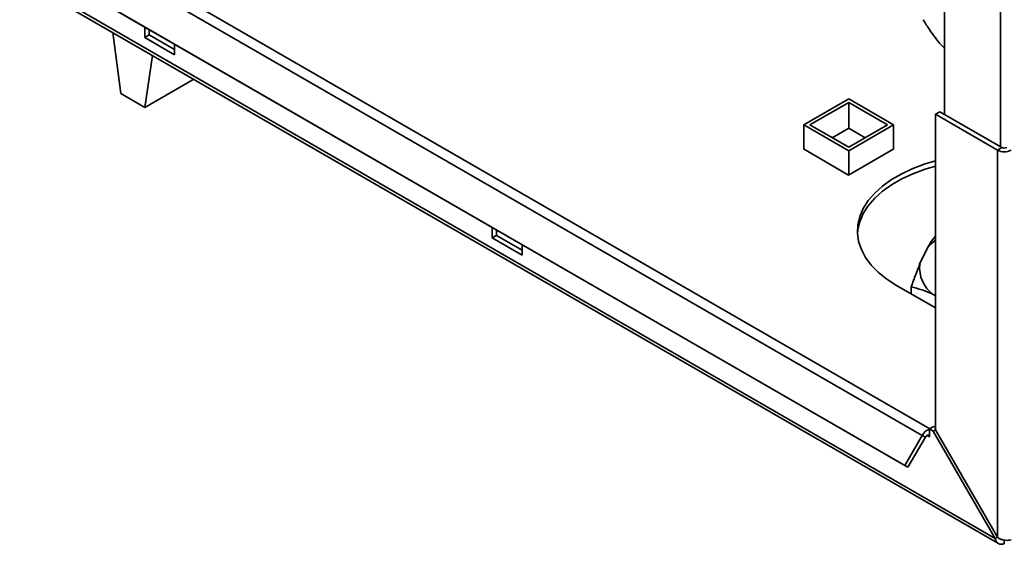
# Paper-space layout 'Blatt3' of a CAD drawing. Units: millimetres. Extents: x 0 to 4200, y 0 to 2970.
# Drawn here: x 3373 to 3606, y 628 to 752 of the extents above; entities that cross this region are included whole.
import ezdxf

# ---------------------------------------------------------------- set-up
doc = ezdxf.new("R2010")
doc.units = ezdxf.units.MM

psp = doc.layouts.new('Blatt3')

# ---------------------------------------------------------------- linework, layer by layer
at = {"color": 7, "linetype": 'Continuous', "lineweight": 35, "ltscale": 10}
for p, q in [((3591.36, 1095.37), (3591.36, 729.16)), ((3603.38, 628.97), (3218.72, 851.03)), ((3218.95, 850.12), (3604.1, 627.77)), ((3587.93, 654.91), (3383.35, 773.02)), ((3381.05, 771.69), (3586.11, 653.31)), ((3376.95, 764.59), (3582.01, 646.21)), ((3377.7, 764.15), (3582.76, 645.78)), ((3402.56, 749.8), (3402.56, 747.31)), ((3403.62, 747.92), (3403.62, 749.19)), ((3396.91, 734.03), (3395.06, 748.45)), ((3402.56, 747.31), (3403.62, 747.92)), ((3402.56, 747.31), (3409.63, 743.22)), ((3409.63, 744.45), (3403.62, 747.92)), ((3409.63, 743.22), (3409.63, 745.72)), ((3591.36, 744.81), (3590.57, 745.59)), ((3591.35, 744.82), (3591.35, 729.16)), ((3402.56, 730.76), (3404.41, 743.05)), ((3414.13, 737.44), (3402.56, 730.76)), ((3396.91, 734.03), (3402.56, 730.76)), ((3558.16, 726.67), (3568.77, 732.79)), ((3568.77, 732.79), (3579.38, 726.67)), ((3559.58, 726.67), (3568.77, 731.98)), ((3568.77, 731.98), (3577.96, 726.67)), ((3568.77, 725.85), (3568.77, 731.98)), ((3589.24, 729.16), (3590.3, 729.77)), ((3589.24, 729.16), (3589.24, 654.61)), ((3603.88, 720.71), (3589.24, 729.16)), ((3604.94, 721.32), (3590.3, 729.77)), ((3568.77, 720.55), (3558.16, 726.67)), ((3558.16, 720.92), (3558.16, 726.67)), ((3568.77, 721.37), (3559.58, 726.67)), ((3564.88, 723.61), (3568.77, 725.85)), ((3577.96, 726.67), (3568.77, 721.37)), ((3579.38, 726.67), (3568.77, 720.55)), ((3568.77, 725.85), (3572.66, 723.61)), ((3579.38, 720.96), (3579.38, 726.67)), ((3558.16, 721.04), (3558.06, 720.98)), ((3558.06, 720.98), (3568.73, 714.81)), ((3568.73, 714.81), (3579.41, 720.98)), ((3579.41, 720.98), (3579.38, 721)), ((3604.94, 721.32), (3603.88, 720.71)), ((3603.88, 720.71), (3603.88, 629.26)), ((3568.77, 714.83), (3568.77, 720.55)), ((3484.59, 702.45), (3484.59, 699.95)), ((3484.59, 699.95), (3485.65, 700.57)), ((3484.59, 699.95), (3491.66, 695.87)), ((3485.65, 700.57), (3485.65, 701.84)), ((3491.66, 697.1), (3485.65, 700.57)), ((3491.66, 695.87), (3491.66, 698.37)), ((3587.46, 697.76), (3585.52, 693.74)), ((3580.05, 688.73), (3589.24, 683.42)), ((3583.55, 688.43), (3583.55, 686.71)), ((3588.7, 686.62), (3589.24, 686.3)), ((3582.01, 646.21), (3586.11, 653.31)), ((3586.86, 652.88), (3586.11, 653.31)), ((3587.83, 654.85), (3588.89, 655.46)), ((3587.83, 654.73), (3587.83, 654.85)), ((3588.74, 654.32), (3587.83, 654.85)), ((3587.83, 652.97), (3587.83, 654.73)), ((3589.24, 654.61), (3588.74, 654.32)), ((3588.74, 654.32), (3603.38, 628.97)), ((3589.24, 655.26), (3588.89, 655.46)), ((3603.88, 629.26), (3589.24, 654.61)), ((3582.76, 645.78), (3586.86, 652.88)), ((3582.01, 646.21), (3582.76, 645.78)), ((3603.38, 628.97), (3603.88, 629.26)), ((3605.5, 628.6), (3605.5, 627.74))]:
    psp.add_line(p, q, dxfattribs=at)
at = {"color": 1, "linetype": 'Continuous', "lineweight": 35, "ltscale": 10}
for p, q in [((3604.58, 1087.87), (3604.58, 721.52)), ((3587.26, 653.3), (3587.83, 652.97))]:
    psp.add_line(p, q, dxfattribs=at)
at = {"color": 7, "linetype": 'Continuous', "lineweight": 35, "ltscale": 10, "flags": 128}
for points in [[(3589.24, 718.13), (3586.82, 717.42), (3583.94, 716.36), (3581.29, 715.12), (3578.87, 713.73), (3576.74, 712.2), (3574.9, 710.54), (3573.38, 708.77), (3572.21, 706.92), (3571.39, 705.01), (3570.93, 703.06), (3570.83, 701.09), (3571.11, 699.13), (3571.75, 697.2), (3572.75, 695.32), (3574.1, 693.51), (3575.78, 691.79), (3577.77, 690.19), (3580.05, 688.73)], [(3570.84, 700.97), (3570.93, 701.84), (3571.39, 703.79), (3572.21, 705.7), (3573.38, 707.55), (3574.9, 709.31), (3576.74, 710.97), (3578.87, 712.51), (3581.29, 713.9), (3583.94, 715.13), (3586.82, 716.19), (3589.24, 716.9)], [(3587.83, 652.97), (3587.8, 653.15), (3587.73, 653.28), (3587.62, 653.36), (3587.48, 653.37), (3587.32, 653.33), (3587.15, 653.22), (3586.99, 653.07), (3586.86, 652.88)]]:
    psp.add_lwpolyline(points, dxfattribs=at)
at = {"color": 7, "linetype": 'Continuous', "lineweight": 35, "ltscale": 100}
for centre, radius, start, end in [((3605.5, 723.84), 3.54, 242.6097, 297.3903), ((3605.5, 722.41), 1.23, 242.6097, 297.3903), ((3596.98, 689.48), 12.62, 127.8461, 138.9676), ((3593.48, 693.02), 7.99, 174.8596, 233.2253), ((3588.56, 652.11), 2.73, 105.5616, 153.7931)]:
    psp.add_arc(centre, radius, start, end, dxfattribs=at)
at = {"color": 7, "linetype": 'Continuous', "lineweight": 35, "ltscale": 10}
for points, knots in [([(3590.57, 745.59), (3590.12, 746.11), (3589.21, 747.19), (3587.79, 749.18), (3586.84, 750.71), (3586.34, 751.5)], [0, 0, 0, 0, 0.309272, 0.640149, 1, 1, 1, 1]), ([(3587.46, 697.76), (3587.65, 698.08), (3588.25, 699.1), (3588.84, 699.85), (3589.24, 700.36)], [0, 0, 0, 0, 0.315933, 1, 1, 1, 1]), ([(3583.55, 688.43), (3583.89, 689.42), (3584.54, 691.3), (3585.21, 692.95), (3585.52, 693.74)], [0, 0, 0, 0, 0.526183, 1, 1, 1, 1]), ([(3588.7, 686.62), (3588.65, 686.64), (3587.75, 687.05), (3586.02, 687.75), (3584.38, 688.2), (3583.55, 688.43)], [0, 0, 0, 0, 0.029292, 0.512809, 1, 1, 1, 1]), ([(3603.38, 628.97), (3603.4, 628.86), (3603.44, 628.64), (3603.56, 628.35), (3603.71, 628.11), (3603.85, 627.96), (3603.94, 627.88), (3604.02, 627.82), (3604.12, 627.76), (3604.25, 627.7), (3604.37, 627.66), (3604.47, 627.63), (3604.57, 627.61), (3604.69, 627.6), (3604.85, 627.6), (3604.98, 627.61), (3605.13, 627.63), (3605.3, 627.67), (3605.43, 627.72), (3605.5, 627.74)], [0, 0, 0, 0, 0.10346, 0.20896, 0.317161, 0.399885, 0.427778, 0.454643, 0.508593, 0.563318, 0.618835, 0.646728, 0.673593, 0.727544, 0.782268, 0.837786, 0.865679, 0.932569, 1, 1, 1, 1]), ([(3607.13, 628.68), (3606.93, 628.63), (3606.54, 628.52), (3605.77, 628.52), (3604.97, 628.68), (3604.32, 628.94), (3604, 629.17), (3603.88, 629.26)], [0, 0, 0, 0, 0.209052, 0.427821, 0.646592, 0.865364, 1, 1, 1, 1])]:
    psp.add_open_spline(points, degree=3, knots=knots, dxfattribs=at)

doc.saveas('drawing.dxf')
